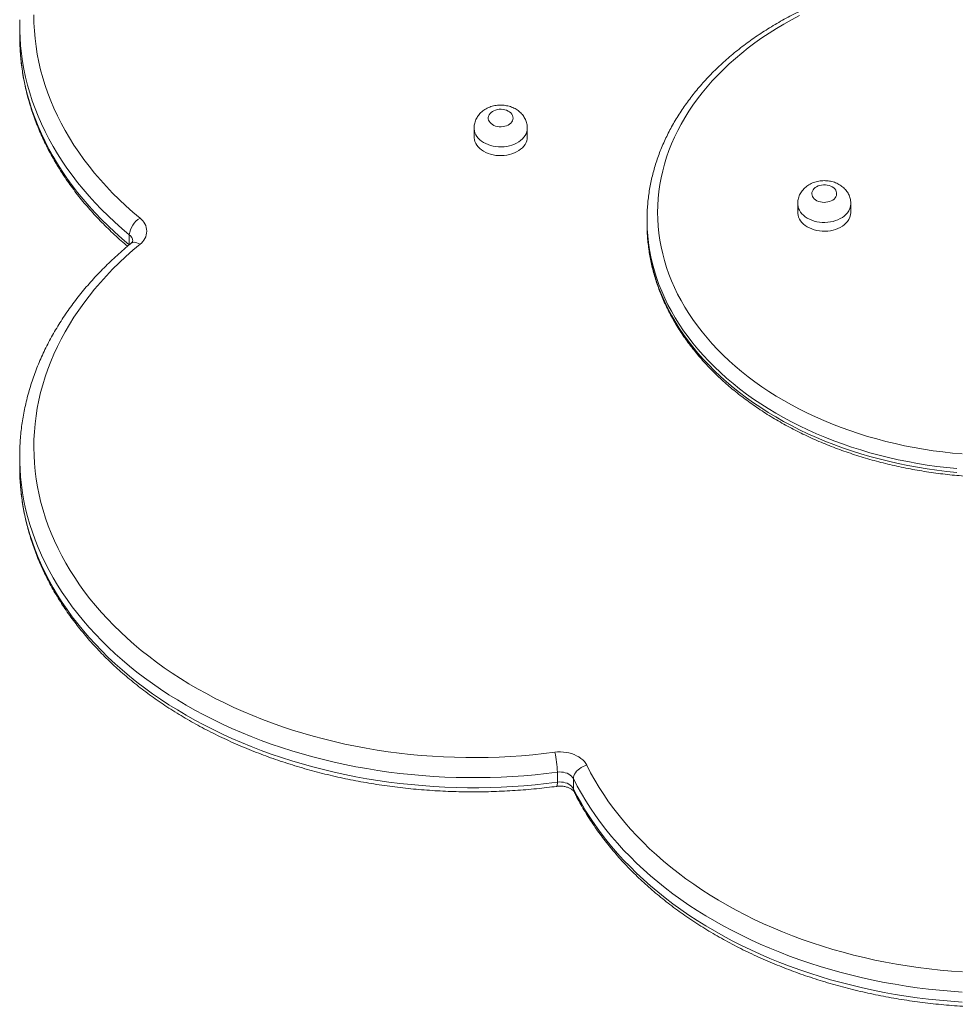
# Model space of a CAD drawing. Units: millimetres. Extents: x 170 to 394, y 133 to 306.
# Drawn here: x 339 to 365, y 245 to 273 of the extents above; entities that cross this region are included whole.
import ezdxf

# ---------------------------------------------------------------- set-up
doc = ezdxf.new("R2010")
doc.units = ezdxf.units.MM

msp = doc.modelspace()

# ---------------------------------------------------------------- linework, layer by layer
at = {"color": 7, "linetype": 'Continuous', "lineweight": 15}
for p, q in [((338.63285, 273.08878), (338.63285, 272.80594)), ((351.45042, 270.19878), (351.45042, 269.9513)), ((352.95042, 269.9513), (352.95042, 270.19878)), ((360.57832, 268.06789), (360.57832, 267.82041)), ((362.07832, 267.82041), (362.07832, 268.06789)), ((356.32832, 267.60827), (356.32832, 267.50221)), ((341.72319, 266.9087), (341.72319, 267.19154)), ((338.63285, 260.92568), (338.63285, 260.64284)), ((353.80003, 251.74904), (353.80003, 252.03188)), ((354.25148, 251.84757), (354.25148, 251.56473))]:
    msp.add_line(p, q, dxfattribs=at)
at = {"color": 7, "linetype": 'Continuous', "lineweight": 15, "flags": 128}
for points in [[(339.03288, 273.39178), (339.03616, 273.16886), (339.04746, 272.94606), (339.06677, 272.72354), (339.09407, 272.50144), (339.12935, 272.2799), (339.17259, 272.05907), (339.22375, 271.83908), (339.2828, 271.62009), (339.34971, 271.40223), (339.42443, 271.18564), (339.50692, 270.97047), (339.59712, 270.75685), (339.69497, 270.54492), (339.80041, 270.33481), (339.91337, 270.12667), (340.03377, 269.92063), (340.16155, 269.71682), (340.29662, 269.51538), (340.43888, 269.31643), (340.58826, 269.12009), (340.74464, 268.92651), (340.90793, 268.73581), (341.07803, 268.5481), (341.25483, 268.36351), (341.4382, 268.18215), (341.62804, 268.00416), (341.82422, 267.82963), (342.0266, 267.65869)], [(360.6282, 273.37012), (360.4064, 273.25276), (360.18943, 273.13097), (359.97747, 273.00484), (359.77069, 272.87449), (359.56926, 272.74002), (359.37334, 272.60153), (359.1831, 272.45914), (358.99868, 272.31297), (358.82024, 272.16314), (358.64792, 272.00977), (358.48187, 271.85297), (358.32222, 271.69289), (358.16909, 271.52965), (358.02263, 271.36339), (357.88293, 271.19423), (357.75013, 271.02233), (357.62432, 270.84781), (357.50561, 270.67082), (357.39409, 270.49151), (357.28987, 270.31002), (357.19301, 270.1265), (357.10361, 269.94109), (357.02172, 269.75396), (356.94743, 269.56525), (356.8808, 269.37512), (356.82186, 269.18372), (356.77068, 268.99121), (356.7273, 268.79774), (356.69174, 268.60348), (356.66405, 268.40857), (356.64424, 268.21319), (356.63233, 268.01749), (356.62832, 267.82162), (356.63223, 267.62576), (356.64404, 267.43005), (356.66376, 267.23467), (356.69135, 267.03976), (356.72681, 266.84548), (356.7701, 266.65201), (356.82118, 266.45948), (356.88002, 266.26807), (356.94656, 266.07792), (357.02075, 265.88919), (357.10254, 265.70204), (357.19185, 265.51661), (357.28862, 265.33307), (357.39275, 265.15155), (357.50418, 264.97221), (357.6228, 264.79519), (357.74852, 264.62064), (357.88124, 264.4487), (358.02085, 264.27951), (358.16723, 264.11321), (358.32027, 263.94993), (358.47984, 263.78981), (358.64582, 263.63298), (358.81806, 263.47956), (358.99642, 263.32968), (359.18077, 263.18346), (359.37094, 263.04103), (359.56679, 262.90249), (359.76816, 262.76797), (359.97487, 262.63757), (360.18677, 262.51139), (360.40367, 262.38954), (360.62541, 262.27213), (360.8518, 262.15924), (361.08266, 262.05096), (361.31779, 261.94739), (361.55701, 261.84861), (361.80012, 261.75471), (362.04693, 261.66575), (362.29723, 261.58181), (362.55081, 261.50295), (362.80748, 261.42925), (363.06702, 261.36077), (363.32922, 261.29755), (363.59386, 261.23965), (363.86074, 261.18712), (364.12962, 261.14), (364.40031, 261.09833), (364.67256, 261.06214), (364.94616, 261.03146), (365.22089, 261.00632)], [(338.63285, 272.80594), (338.63378, 272.69657), (338.63518, 272.63326)], [(352.55042, 270.48163), (352.54631, 270.5194), (352.5341, 270.5563), (352.51407, 270.59144), (352.48669, 270.62401), (352.4526, 270.65324), (352.41259, 270.67845), (352.36762, 270.69905), (352.31872, 270.71455), (352.26705, 270.72459), (352.21382, 270.72893), (352.16028, 270.72748), (352.10767, 270.72027), (352.05724, 270.70746), (352.01017, 270.68936), (351.96755, 270.66639), (351.93039, 270.63909), (351.89957, 270.6081), (351.87579, 270.57414), (351.85962, 270.53802), (351.85144, 270.50057), (351.85144, 270.46268), (351.85962, 270.42523), (351.87579, 270.38911), (351.89957, 270.35516), (351.93039, 270.32416), (351.96755, 270.29686), (352.01017, 270.27389), (352.05724, 270.25579), (352.10767, 270.24299), (352.16028, 270.23577), (352.21382, 270.23432), (352.26705, 270.23867), (352.31872, 270.24871), (352.36762, 270.26421), (352.41259, 270.2848), (352.4526, 270.31001), (352.48669, 270.33924), (352.51407, 270.37181), (352.5341, 270.40695), (352.54631, 270.44385), (352.55042, 270.48163)], [(351.45042, 269.9513), (351.45141, 269.92399), (351.45935, 269.86968), (351.47514, 269.81624), (351.49863, 269.76422), (351.52955, 269.71419), (351.56758, 269.66667), (351.61233, 269.62217), (351.6633, 269.58115), (351.71997, 269.54407), (351.78173, 269.51129), (351.84793, 269.48318), (351.91787, 269.46004), (351.9908, 269.4421), (352.06596, 269.42956), (352.14253, 269.42255), (352.21973, 269.42114), (352.29671, 269.42536), (352.37268, 269.43514), (352.44682, 269.4504), (352.51835, 269.47097), (352.58651, 269.49664), (352.65058, 269.52712), (352.70987, 269.56209), (352.76376, 269.6012), (352.81169, 269.64401), (352.85313, 269.69008), (352.88765, 269.73892), (352.91489, 269.79001), (352.93456, 269.84282), (352.94644, 269.89677), (352.95042, 269.9513), (352.95042, 269.9513)], [(361.63305, 268.229), (361.65576, 268.26332), (361.67079, 268.29969), (361.6778, 268.33725), (361.67662, 268.37513), (361.66727, 268.41244), (361.64997, 268.4483), (361.62514, 268.48188), (361.59335, 268.51238), (361.55535, 268.5391), (361.51203, 268.56139), (361.4644, 268.57875), (361.41358, 268.59077), (361.36076, 268.59716), (361.30719, 268.59777), (361.2541, 268.5926), (361.20276, 268.58175), (361.15436, 268.56549), (361.11004, 268.5442), (361.07083, 268.51837), (361.03766, 268.48861), (361.01131, 268.45562), (360.99238, 268.42017), (360.98133, 268.3831), (360.97841, 268.34526), (360.98369, 268.30756), (360.99705, 268.27087), (361.01817, 268.23604), (361.04657, 268.20391), (361.08157, 268.17522), (361.12235, 268.15064), (361.16796, 268.13076), (361.21733, 268.11602), (361.2693, 268.10679), (361.32265, 268.10328), (361.37614, 268.10557), (361.4285, 268.1136), (361.47852, 268.1272), (361.52502, 268.14603), (361.56691, 268.16966), (361.6032, 268.19754), (361.63305, 268.229)], [(360.57832, 267.82041), (360.57935, 267.7927), (360.58734, 267.7384), (360.6032, 267.68496), (360.62673, 267.63296), (360.65771, 267.58294), (360.6958, 267.53544), (360.74058, 267.49096), (360.7916, 267.44998), (360.84831, 267.41292), (360.91011, 267.38018), (360.97634, 267.35211), (361.0463, 267.329), (361.11925, 267.3111), (361.19442, 267.2986), (361.27101, 267.29163), (361.3482, 267.29026), (361.42518, 267.29452), (361.50114, 267.30435), (361.57527, 267.31965), (361.64677, 267.34026), (361.7149, 267.36595), (361.77894, 267.39647), (361.83819, 267.43148), (361.89205, 267.47061), (361.93992, 267.51345), (361.98132, 267.55954)], [(356.32832, 267.50221), (356.32857, 267.45275), (356.33117, 267.33334)], [(342.0266, 266.92146), (341.82422, 266.75052), (341.62804, 266.576), (341.4382, 266.398), (341.25483, 266.21665), (341.07803, 266.03206), (340.90793, 265.84435), (340.74464, 265.65364), (340.58826, 265.46006), (340.43888, 265.26373), (340.29662, 265.06478), (340.16155, 264.86333), (340.03377, 264.65952), (339.91337, 264.45348), (339.80041, 264.24534), (339.69497, 264.03524), (339.59712, 263.82331), (339.50692, 263.60969), (339.42443, 263.39451), (339.34971, 263.17793), (339.2828, 262.96006), (339.22375, 262.74107), (339.17259, 262.52109), (339.12935, 262.30025), (339.09407, 262.07872), (339.06677, 261.85661), (339.04746, 261.63409), (339.03616, 261.4113), (339.03288, 261.18837), (339.03761, 260.96546), (339.05036, 260.7427), (339.07111, 260.52025), (339.09986, 260.29823), (339.13658, 260.07681), (339.18125, 259.85612), (339.23384, 259.63631), (339.29432, 259.41751), (339.36265, 259.19987), (339.43878, 258.98353), (339.52266, 258.76862), (339.61425, 258.5553), (339.71347, 258.34369), (339.82028, 258.13393), (339.93459, 257.92616), (340.05634, 257.72051), (340.18544, 257.51712), (340.32181, 257.31612), (340.46537, 257.11763), (340.61602, 256.92179), (340.77366, 256.72872), (340.93819, 256.53854), (341.10951, 256.35139), (341.2875, 256.16737), (341.47205, 255.98662), (341.66305, 255.80924), (341.86036, 255.63536), (342.06385, 255.46507), (342.27341, 255.2985), (342.48888, 255.13576), (342.71014, 254.97694), (342.93704, 254.82214), (343.16943, 254.67148), (343.40717, 254.52505), (343.65009, 254.38294), (343.89804, 254.24524), (344.15087, 254.11204), (344.4084, 253.98343), (344.67048, 253.85949), (344.93692, 253.74031), (345.20757, 253.62595), (345.48224, 253.5165), (345.76076, 253.41202), (346.04294, 253.31259), (346.32861, 253.21825), (346.61758, 253.12909), (346.90966, 253.04515), (347.20466, 252.96648), (347.5024, 252.89315), (347.80268, 252.8252), (348.10531, 252.76266), (348.41008, 252.70559), (348.71681, 252.65401), (349.0253, 252.60797), (349.33534, 252.56748), (349.64674, 252.53259), (349.95929, 252.5033), (350.27279, 252.47964), (350.58704, 252.46163), (350.90184, 252.44927), (351.21698, 252.44258), (351.53226, 252.44155), (351.84748, 252.4462), (352.16242, 252.45651), (352.4769, 252.47248), (352.79069, 252.49409), (353.10361, 252.52135), (353.41545, 252.55422), (353.72601, 252.59268)], [(338.63285, 260.64284), (338.6339, 260.52673), (338.63508, 260.47389)], [(354.62892, 252.22407), (354.59823, 252.27713), (354.56011, 252.32773), (354.51494, 252.37534), (354.46318, 252.41947), (354.40538, 252.45966), (354.34211, 252.49552), (354.27404, 252.52666), (354.20187, 252.55278), (354.12632, 252.57359), (354.04819, 252.58889), (353.96826, 252.59851), (353.88737, 252.60237), (353.80634, 252.60042), (353.72601, 252.59268)], [(354.62892, 252.22407), (354.5752, 252.20786), (354.52258, 252.18623), (354.47213, 252.1596), (354.42486, 252.12854), (354.38175, 252.09366), (354.34367, 252.05567), (354.3114, 252.01536), (354.28559, 251.97353), (354.26677, 251.93105), (354.25532, 251.88878), (354.25148, 251.84757)], [(354.62892, 252.22407), (354.73709, 252.01466), (354.85275, 251.80727), (354.97583, 251.60202), (355.10625, 251.39905), (355.24393, 251.19849), (355.38878, 251.00047), (355.5407, 250.80512), (355.69959, 250.61256), (355.86536, 250.42292), (356.0379, 250.23633), (356.21708, 250.0529), (356.40281, 249.87274), (356.59495, 249.69599), (356.79339, 249.52275), (356.99799, 249.35313), (357.20863, 249.18724), (357.42516, 249.0252), (357.64745, 248.8671), (357.87535, 248.71304), (358.10872, 248.56314), (358.3474, 248.41748), (358.59125, 248.27616), (358.84009, 248.13927), (359.09378, 248.00689), (359.35215, 247.87912), (359.61503, 247.75604), (359.88225, 247.63772), (360.15363, 247.52425), (360.42901, 247.41569), (360.70821, 247.31212), (360.99103, 247.2136), (361.27731, 247.1202), (361.56686, 247.03197), (361.85948, 246.94898), (362.155, 246.87128), (362.45321, 246.79892), (362.75393, 246.73194), (363.05695, 246.67039), (363.3621, 246.6143), (363.66916, 246.56372), (363.97794, 246.51868), (364.28824, 246.47921), (364.59986, 246.44532), (364.9126, 246.41706), (365.22626, 246.39442)], [(353.80003, 252.03188), (353.85638, 252.03649), (353.91309, 252.03542), (353.96901, 252.02868), (354.02303, 252.01642), (354.07404, 251.99887), (354.12104, 251.9764), (354.16307, 251.94946), (354.19928, 251.91858), (354.22895, 251.88439), (354.25148, 251.84757)], [(353.80003, 251.74904), (353.85638, 251.75365), (353.91309, 251.75257), (353.96901, 251.74584), (354.02303, 251.73357), (354.07404, 251.71603), (354.12104, 251.69356), (354.16307, 251.66661), (354.19928, 251.63574), (354.22895, 251.60155), (354.25148, 251.56473)], [(365.21363, 245.82842), (364.89633, 245.85085), (364.57992, 245.87887), (364.2646, 245.91245), (363.95055, 245.95158), (363.63799, 245.99623), (363.32709, 246.04637), (363.01806, 246.10197), (362.71108, 246.163), (362.40634, 246.22941), (362.10405, 246.30118), (361.80437, 246.37824), (361.5075, 246.46057), (361.21362, 246.54809), (360.92292, 246.64077), (360.63558, 246.73854), (360.35177, 246.84134), (360.07167, 246.9491), (359.79545, 247.06177), (359.52329, 247.17927), (359.25535, 247.30153), (358.9918, 247.42847), (358.73281, 247.56001), (358.47853, 247.69607), (358.22912, 247.83658), (357.98474, 247.98143), (357.74554, 248.13054), (357.51167, 248.28382), (357.28328, 248.44117), (357.06049, 248.6025), (356.84346, 248.7677), (356.63232, 248.93667), (356.42719, 249.10931), (356.22822, 249.28551), (356.03551, 249.46516), (355.84919, 249.64815), (355.66938, 249.83436), (355.49618, 250.02368), (355.32971, 250.216), (355.17006, 250.41119), (355.01734, 250.60913), (354.87164, 250.8097), (354.73306, 251.01278), (354.60167, 251.21823), (354.47756, 251.42593), (354.36081, 251.63576), (354.25148, 251.84757)], [(354.25148, 251.56473), (354.36081, 251.35291), (354.47756, 251.14309), (354.60167, 250.93539), (354.73306, 250.72993), (354.87164, 250.52686), (355.01734, 250.32629), (355.17006, 250.12835), (355.32971, 249.93316), (355.49618, 249.74084), (355.66938, 249.55152), (355.84919, 249.3653), (356.03551, 249.18231), (356.22822, 249.00266), (356.42719, 248.82647), (356.63232, 248.65383), (356.84346, 248.48485), (357.06049, 248.31965), (357.28328, 248.15833), (357.51167, 248.00098), (357.74554, 247.8477), (357.98474, 247.69859), (358.22912, 247.55373), (358.47853, 247.41323), (358.73281, 247.27717), (358.9918, 247.14563), (359.25535, 247.01869), (359.52329, 246.89643), (359.79545, 246.77893), (360.07167, 246.66626), (360.35177, 246.55849), (360.63558, 246.45569), (360.92292, 246.35793), (361.21362, 246.26525), (361.5075, 246.17772), (361.80437, 246.0954), (362.10405, 246.01833), (362.40634, 245.94657), (362.71108, 245.88015), (363.01806, 245.81913), (363.32709, 245.76353), (363.63799, 245.71339), (363.95055, 245.66874), (364.2646, 245.62961), (364.57992, 245.59603), (364.89633, 245.56801), (365.21363, 245.54558)]]:
    msp.add_lwpolyline(points, dxfattribs=at)
at = {"color": 8, "linetype": 'Continuous', "lineweight": 15, "flags": 128}
for points in [[(341.72319, 267.19154), (341.51843, 267.3644), (341.31982, 267.5408), (341.12749, 267.72066), (340.94156, 267.90384), (340.76214, 268.09025), (340.58934, 268.27975), (340.42327, 268.47224), (340.26404, 268.6676), (340.11173, 268.8657), (339.96646, 269.06643), (339.8283, 269.26965), (339.69735, 269.47524), (339.57368, 269.68307), (339.45736, 269.89302), (339.34849, 270.10495), (339.24711, 270.31874), (339.1533, 270.53424), (339.06711, 270.75133), (338.98859, 270.96987), (338.9178, 271.18973), (338.85477, 271.41076), (338.79956, 271.63284), (338.75218, 271.85582), (338.71268, 272.07956), (338.68107, 272.30393), (338.65737, 272.52879), (338.64161, 272.754), (338.63533, 272.9105)], [(338.63518, 272.63326), (338.64161, 272.47116), (338.65737, 272.24595), (338.68107, 272.02109), (338.71268, 271.79672), (338.75218, 271.57297), (338.79956, 271.34999), (338.85477, 271.12792), (338.9178, 270.90688), (338.98859, 270.68703), (339.06711, 270.46849), (339.1533, 270.2514), (339.24711, 270.03589), (339.34849, 269.82211), (339.45736, 269.61018), (339.57368, 269.40023), (339.69735, 269.1924), (339.8283, 268.9868), (339.96646, 268.78358), (340.11173, 268.58286), (340.26404, 268.38476), (340.42327, 268.1894), (340.58934, 267.99691), (340.76214, 267.8074), (340.94156, 267.621), (341.12749, 267.43781), (341.31982, 267.25796), (341.51843, 267.08155), (341.72319, 266.9087)], [(352.95042, 270.19878), (352.94644, 270.14425), (352.93456, 270.0903), (352.91489, 270.0375), (352.88765, 269.98641), (352.85313, 269.93757), (352.81169, 269.8915), (352.76376, 269.84868), (352.70987, 269.80958), (352.65058, 269.7746), (352.58651, 269.74412), (352.51835, 269.71846), (352.44682, 269.69789), (352.37268, 269.68263), (352.29671, 269.67284), (352.21973, 269.66863), (352.14253, 269.67003), (352.06596, 269.67705), (351.9908, 269.68959), (351.91787, 269.70753), (351.84793, 269.73067), (351.78173, 269.75878), (351.71997, 269.79155), (351.6633, 269.82864), (351.61233, 269.86966), (351.56758, 269.91416), (351.52955, 269.96168), (351.49863, 270.01171), (351.47514, 270.06372), (351.45935, 270.11717), (351.45141, 270.17148), (351.45042, 270.19868)], [(361.98132, 267.80703), (361.93992, 267.76094), (361.89205, 267.7181), (361.83819, 267.67897), (361.77894, 267.64396), (361.7149, 267.61344), (361.64677, 267.58774), (361.57527, 267.56714), (361.50114, 267.55184), (361.42518, 267.54201), (361.3482, 267.53775), (361.27101, 267.53911), (361.19442, 267.54608), (361.11925, 267.55859), (361.0463, 267.57649), (360.97634, 267.59959), (360.91011, 267.62767), (360.84831, 267.66041), (360.7916, 267.69747), (360.74058, 267.73845), (360.6958, 267.78293), (360.65771, 267.83043), (360.62673, 267.88044), (360.6032, 267.93245), (360.58734, 267.98588), (360.57935, 268.04019), (360.57832, 268.06846)], [(356.33117, 267.33334), (356.33451, 267.25357), (356.34838, 267.05459), (356.37017, 266.85596), (356.39987, 266.65784), (356.43745, 266.4604), (356.48289, 266.26378), (356.53614, 266.06814), (356.59716, 265.87364), (356.6659, 265.68044), (356.74232, 265.48868), (356.82635, 265.29852), (356.91792, 265.11011), (357.01695, 264.9236), (357.12338, 264.73914), (357.23712, 264.55686), (357.35808, 264.37693), (357.48615, 264.19948), (357.62125, 264.02465), (357.76325, 263.85258), (357.91206, 263.68341), (358.06754, 263.51726), (358.22959, 263.35429), (358.39806, 263.1946), (358.57283, 263.03833), (358.75375, 262.88561), (358.94069, 262.73655), (359.13349, 262.59128), (359.33201, 262.4499), (359.53607, 262.31254), (359.74553, 262.17929), (359.96021, 262.05027), (360.17995, 261.92558), (360.40457, 261.80531), (360.6339, 261.68957), (360.86774, 261.57844), (361.10592, 261.47201), (361.34824, 261.37037), (361.59452, 261.2736), (361.84455, 261.18177), (362.09814, 261.09496), (362.35509, 261.01324), (362.6152, 260.93666), (362.87825, 260.8653), (363.14405, 260.79921), (363.41236, 260.73844), (363.683, 260.68303), (363.95573, 260.63304), (364.23035, 260.58851), (364.50663, 260.54946), (364.78436, 260.51593), (365.06332, 260.48795)], [(365.06332, 260.59401), (364.78436, 260.622), (364.50663, 260.65553), (364.23035, 260.69457), (363.95573, 260.73911), (363.683, 260.7891), (363.41236, 260.8445), (363.14405, 260.90528), (362.87825, 260.97137), (362.6152, 261.04273), (362.35509, 261.1193), (362.09814, 261.20103), (361.84455, 261.28784), (361.59452, 261.37967), (361.34824, 261.47644), (361.10592, 261.57808), (360.86774, 261.68451), (360.6339, 261.79564), (360.40457, 261.91138), (360.17995, 262.03165), (359.96021, 262.15634), (359.74553, 262.28536), (359.53607, 262.4186), (359.33201, 262.55597), (359.13349, 262.69735), (358.94069, 262.84262), (358.75375, 262.99168), (358.57283, 263.1444), (358.39806, 263.30067), (358.22959, 263.46035), (358.06754, 263.62333), (357.91206, 263.78947), (357.76325, 263.95864), (357.62125, 264.13071), (357.48615, 264.30554), (357.35808, 264.483), (357.23712, 264.66293), (357.12338, 264.8452), (357.01695, 265.02967), (356.91792, 265.21618), (356.82635, 265.40459), (356.74232, 265.59475), (356.6659, 265.78651), (356.59716, 265.97971), (356.53614, 266.17421), (356.48289, 266.36984), (356.43745, 266.56646), (356.39987, 266.76391), (356.37017, 266.96202), (356.34838, 267.16065), (356.33451, 267.35964), (356.33141, 267.43255)], [(341.77238, 266.94744), (341.7973, 266.96313), (341.82791, 266.97307), (341.86256, 266.97621), (341.90056, 266.97247), (341.94112, 266.96193), (341.98342, 266.94481), (342.0266, 266.92146)], [(353.80003, 252.03188), (353.48594, 251.99292), (353.17058, 251.9595), (352.85414, 251.93165), (352.53682, 251.90938), (352.21882, 251.89271), (351.90032, 251.88165), (351.58153, 251.8762), (351.26265, 251.87637), (350.94388, 251.88215), (350.6254, 251.89355), (350.30743, 251.91056), (349.99016, 251.93316), (349.67378, 251.96135), (349.35849, 251.99509), (349.04449, 252.03439), (348.73197, 252.0792), (348.42113, 252.1295), (348.11215, 252.18527), (347.80524, 252.24645), (347.50057, 252.31303), (347.19835, 252.38495), (346.89876, 252.46218), (346.60197, 252.54466), (346.30819, 252.63234), (346.01759, 252.72517), (345.73035, 252.82309), (345.44664, 252.92604), (345.16666, 253.03395), (344.89056, 253.14677), (344.61852, 253.26441), (344.35071, 253.38681), (344.08729, 253.51388), (343.82844, 253.64556), (343.5743, 253.78176), (343.32505, 253.9224), (343.08082, 254.06738), (342.84178, 254.21661), (342.60807, 254.37001), (342.37984, 254.52749), (342.15722, 254.68893), (341.94037, 254.85424), (341.7294, 255.02333), (341.52446, 255.19608), (341.32567, 255.37238), (341.13315, 255.55213), (340.94703, 255.73522), (340.76741, 255.92153), (340.59441, 256.11094), (340.42814, 256.30335), (340.2687, 256.49862), (340.11619, 256.69664), (339.9707, 256.89729), (339.83233, 257.10044), (339.70116, 257.30596), (339.57727, 257.51373), (339.46074, 257.72361), (339.35164, 257.93549), (339.25003, 258.14922), (339.15599, 258.36467), (339.06957, 258.58172), (338.99083, 258.80022), (338.9198, 259.02003), (338.85655, 259.24104), (338.80109, 259.46308), (338.75348, 259.68604), (338.71374, 259.90976), (338.6819, 260.13412), (338.65797, 260.35896), (338.64196, 260.58416), (338.63534, 260.74709)], [(338.63508, 260.47389), (338.64196, 260.30132), (338.65797, 260.07612), (338.6819, 259.85127), (338.71374, 259.62692), (338.75348, 259.40319), (338.80109, 259.18024), (338.85655, 258.95819), (338.9198, 258.73719), (338.99083, 258.51737), (339.06957, 258.29887), (339.15599, 258.08183), (339.25003, 257.86638), (339.35164, 257.65265), (339.46074, 257.44077), (339.57727, 257.23088), (339.70116, 257.02311), (339.83233, 256.81759), (339.9707, 256.61445), (340.11619, 256.4138), (340.2687, 256.21578), (340.42814, 256.0205), (340.59441, 255.8281), (340.76741, 255.63868), (340.94703, 255.45238), (341.13315, 255.26929), (341.32567, 255.08954), (341.52446, 254.91323), (341.7294, 254.74049), (341.94037, 254.5714), (342.15722, 254.40609), (342.37984, 254.24464), (342.60807, 254.08717), (342.84178, 253.93377), (343.08082, 253.78453), (343.32505, 253.63955), (343.5743, 253.49892), (343.82844, 253.36272), (344.08729, 253.23104), (344.35071, 253.10396), (344.61852, 252.98157), (344.89056, 252.86392), (345.16666, 252.75111), (345.44664, 252.64319), (345.73035, 252.54024), (346.01759, 252.44232), (346.30819, 252.3495), (346.60197, 252.26181), (346.89876, 252.17934), (347.19835, 252.10211), (347.50057, 252.03019), (347.80524, 251.96361), (348.11215, 251.90242), (348.42113, 251.84666), (348.73197, 251.79636), (349.04449, 251.75154), (349.35849, 251.71225), (349.67378, 251.6785), (349.99016, 251.65032), (350.30743, 251.62772), (350.6254, 251.61071), (350.94388, 251.59931), (351.26265, 251.59353), (351.58153, 251.59336), (351.90032, 251.59881), (352.21882, 251.60987), (352.53682, 251.62654), (352.85414, 251.64881), (353.17058, 251.67666), (353.48594, 251.71008), (353.80003, 251.74904)], [(353.80003, 251.74904), (353.79927, 251.71161), (353.79703, 251.68061), (353.79334, 251.65666), (353.78828, 251.64025), (353.78195, 251.63171), (353.77877, 251.63049)]]:
    msp.add_lwpolyline(points, dxfattribs=at)
at = {"color": 7, "linetype": 'Continuous', "lineweight": 15}
for centre, radius, start, end in [((345.03306, 273.08878), 6.40021, 178.528829, 181.596202), ((361.32944, 267.60828), 5.00112, 177.914105, 182.013682), ((361.66182, 267.82682), 0.41655, 320.085622, 359.117484), ((342.34929, 267.11699), 0.63053, 120.782107, 173.209692), ((341.76066, 267.29008), 0.45453, 305.809214, 54.190786), ((345.03308, 260.92568), 6.40023, 178.492818, 181.599018), ((351.27911, 251.98443), 2.52136, 1.078261, 13.959631)]:
    msp.add_arc(centre, radius, start, end, dxfattribs=at)
at = {"color": 8, "linetype": 'Continuous', "lineweight": 15}
for centre, radius, start, end in [((361.65878, 268.07543), 0.4196, 320.23386, 358.999885), ((341.57913, 266.99859), 0.2408, 2.073977, 53.255109), ((354.43788, 251.56285), 0.18641, 179.421564, 206.178276)]:
    msp.add_arc(centre, radius, start, end, dxfattribs=at)
at = {"color": 7, "linetype": 'Continuous', "lineweight": 15}
for points, knots in [([(376.32447, 267.79566), (376.32428, 267.80484), (376.32274, 267.87788), (376.31304, 268.01466), (376.2949, 268.2058), (376.26898, 268.3965), (376.23615, 268.58663), (376.19621, 268.77608), (376.14923, 268.9647), (376.09525, 269.15237), (376.03427, 269.33895), (375.96636, 269.52433), (375.89154, 269.70836), (375.80987, 269.89091), (375.7214, 270.07185), (375.62618, 270.25106), (375.52429, 270.42839), (375.41578, 270.60372), (375.30073, 270.77692), (375.17923, 270.94786), (375.05136, 271.11641), (374.9172, 271.28244), (374.77687, 271.44584), (374.63046, 271.60648), (374.47807, 271.76424), (374.31983, 271.919), (374.15584, 272.07066), (373.98623, 272.21909), (373.81112, 272.36419), (373.63065, 272.50586), (373.44494, 272.64399), (373.25414, 272.77848), (373.05839, 272.90924), (372.85782, 273.03618), (372.65259, 273.1592), (372.44285, 273.27822), (372.22875, 273.39316), (372.01045, 273.50393), (371.7881, 273.61046), (371.56186, 273.71268), (371.33191, 273.81052), (371.09841, 273.9039), (370.86151, 273.99277), (370.62141, 274.07707), (370.37826, 274.15674), (370.13224, 274.23171), (369.88352, 274.30196), (369.63229, 274.36742), (369.37872, 274.42805), (369.12299, 274.48382), (368.86528, 274.53468), (368.60578, 274.5806), (368.34467, 274.62155), (368.08213, 274.6575), (367.81835, 274.68843), (367.55352, 274.71432), (367.28783, 274.73515), (367.02145, 274.7509), (366.75459, 274.76158), (366.48743, 274.76716), (366.22015, 274.76764), (365.95294, 274.76303), (365.686, 274.75333), (365.41952, 274.73854), (365.15367, 274.71868), (364.88866, 274.69375), (364.62466, 274.66378), (364.36186, 274.62878), (364.10045, 274.58878), (363.84062, 274.5438), (363.58254, 274.49387), (363.3264, 274.43903), (363.07238, 274.37932), (362.82066, 274.31476), (362.57143, 274.24542), (362.32485, 274.17132), (362.0811, 274.09253), (361.84036, 274.00909), (361.6028, 273.92107), (361.36859, 273.82851), (361.13789, 273.73148), (360.91088, 273.63005), (360.68771, 273.52429), (360.46855, 273.41427), (360.25355, 273.30005), (360.04288, 273.18173), (359.83668, 273.05938), (359.63512, 272.93309), (359.43832, 272.80294), (359.24645, 272.66903), (359.05964, 272.53144), (358.87804, 272.39029), (358.70176, 272.24565), (358.53096, 272.09765), (358.36575, 271.94639), (358.20627, 271.79197), (358.05262, 271.63451), (357.90492, 271.47412), (357.7633, 271.31093), (357.62784, 271.14506), (357.49866, 270.97662), (357.37584, 270.80576), (357.25948, 270.63259), (357.14967, 270.45724), (357.04648, 270.27986), (356.94998, 270.10058), (356.86025, 269.91952), (356.77734, 269.73684), (356.70131, 269.55265), (356.63221, 269.36712), (356.57007, 269.18036), (356.51495, 268.99253), (356.46687, 268.80374), (356.42584, 268.61415), (356.39195, 268.42389), (356.36501, 268.23308), (356.34574, 268.04186), (356.33495, 267.89603), (356.33291, 267.81395), (356.33246, 267.79575)], [0, 0, 0, 0, 0.00123067, 0.00979014, 0.01835034, 0.02691222, 0.03547668, 0.04404458, 0.05261671, 0.06119376, 0.06977635, 0.07836498, 0.08696004, 0.09556183, 0.10417053, 0.11278621, 0.12140887, 0.13003841, 0.13867463, 0.1473173, 0.15596611, 0.16462072, 0.17328074, 0.18194577, 0.1906154, 0.19928921, 0.20796676, 0.21664766, 0.22533151, 0.23401792, 0.24270655, 0.25139705, 0.26008911, 0.26878246, 0.27747684, 0.28617201, 0.29486777, 0.30356393, 0.31226033, 0.32095683, 0.32965327, 0.33834958, 0.34704567, 0.35574148, 0.36443697, 0.37313209, 0.38182684, 0.39052119, 0.39921515, 0.40790871, 0.4166019, 0.42529473, 0.43398723, 0.44267943, 0.45137136, 0.46006306, 0.46875457, 0.47744594, 0.48613721, 0.49482844, 0.50351966, 0.51221092, 0.52090227, 0.52959375, 0.53828541, 0.5469773, 0.55566946, 0.56436194, 0.57305478, 0.58174802, 0.5904417, 0.59913584, 0.60783048, 0.61652563, 0.62522131, 0.63391753, 0.64261429, 0.65131157, 0.66000936, 0.66870763, 0.67740632, 0.68610539, 0.69480475, 0.70350432, 0.71220396, 0.72090353, 0.72960285, 0.73830175, 0.74700002, 0.75569743, 0.76439372, 0.7730886, 0.78178176, 0.79047287, 0.79916156, 0.80784744, 0.8165301, 0.82520912, 0.83388407, 0.8425545, 0.85121998, 0.85988008, 0.86853439, 0.87718254, 0.88582419, 0.89445905, 0.90308692, 0.91170765, 0.92032118, 0.92892756, 0.93752693, 0.94611954, 0.95470575, 0.96328603, 0.97186095, 0.9804312, 0.98899752, 0.99756077, 1, 1, 1, 1]), ([(338.63614, 272.62788), (338.63703, 272.58931), (338.6396, 272.47845), (338.65164, 272.29546), (338.67169, 272.07906), (338.69921, 271.86307), (338.73372, 271.64761), (338.77533, 271.43278), (338.824, 271.21871), (338.8797, 271.00551), (338.94241, 270.79329), (339.01209, 270.58217), (339.08873, 270.37227), (339.17227, 270.1637), (339.26268, 269.95658), (339.35991, 269.75103), (339.46391, 269.54715), (339.57464, 269.34508), (339.69203, 269.14493), (339.81601, 268.9468), (339.94653, 268.75083), (340.08351, 268.55711), (340.22688, 268.36577), (340.37655, 268.17692), (340.53244, 267.99066), (340.69446, 267.80711), (340.86252, 267.62637), (341.03654, 267.44857), (341.21632, 267.27373), (341.40213, 267.1022), (341.55515, 266.96636), (341.64787, 266.8888), (341.67491, 266.86618)], [0, 0, 0, 0, 0.01830341, 0.05261187, 0.08692342, 0.12124112, 0.15556795, 0.18990671, 0.22426003, 0.25863032, 0.29301971, 0.32743007, 0.36186295, 0.39631963, 0.43080103, 0.46530781, 0.49984031, 0.53439859, 0.56898245, 0.60359145, 0.63822495, 0.6728821, 0.70756191, 0.74226326, 0.77698494, 0.81172563, 0.846484, 0.88125867, 0.91604828, 0.95085144, 0.98566684, 1, 1, 1, 1]), ([(352.95042, 270.19878), (352.94979, 270.21907), (352.94852, 270.26057), (352.93808, 270.3225), (352.9212, 270.38377), (352.89771, 270.44285), (352.86805, 270.49932), (352.83243, 270.55281), (352.79109, 270.60297), (352.7443, 270.64948), (352.6923, 270.69197), (352.63542, 270.73007), (352.57407, 270.76341), (352.50879, 270.7916), (352.44019, 270.81429), (352.36897, 270.83123), (352.29588, 270.84219), (352.22163, 270.84705), (352.14688, 270.84571), (352.07229, 270.8381), (351.99852, 270.82415), (351.92625, 270.80383), (351.85624, 270.77712), (351.78933, 270.74411), (351.72643, 270.70502), (351.66846, 270.66024), (351.61625, 270.61033), (351.57052, 270.55598), (351.53176, 270.49796), (351.50034, 270.43709), (351.47634, 270.37416), (351.46015, 270.30995), (351.45137, 270.25122), (351.45121, 270.21406), (351.45115, 270.19864)], [0, 0, 0, 0, 0.02806755, 0.0574364, 0.08669045, 0.11593355, 0.14527081, 0.1748067, 0.20464008, 0.23485636, 0.26551707, 0.29664878, 0.32823586, 0.36022257, 0.39252726, 0.42506487, 0.45776641, 0.49059103, 0.52354157, 0.55663672, 0.58989499, 0.62333145, 0.65692897, 0.69061098, 0.72425859, 0.75771834, 0.79083319, 0.82347678, 0.85557455, 0.88710597, 0.91809406, 0.94859147, 0.97866933, 1, 1, 1, 1]), ([(362.07773, 268.06823), (362.07752, 268.08513), (362.07707, 268.12328), (362.06795, 268.18203), (362.05216, 268.2436), (362.02963, 268.30305), (362.00091, 268.35994), (361.96618, 268.41391), (361.92571, 268.46461), (361.87973, 268.5117), (361.82852, 268.55483), (361.77236, 268.59363), (361.71167, 268.62772), (361.64695, 268.65673), (361.57882, 268.68029), (361.50796, 268.69812), (361.43511, 268.71002), (361.36099, 268.71582), (361.28627, 268.71544), (361.21162, 268.70879), (361.13768, 268.69582), (361.06513, 268.67647), (360.99471, 268.65074), (360.92727, 268.61869), (360.8637, 268.58051), (360.80491, 268.53658), (360.75177, 268.48741), (360.705, 268.43369), (360.66515, 268.37619), (360.63258, 268.3157), (360.60744, 268.25304), (360.59004, 268.18897), (360.57991, 268.12734), (360.57913, 268.08715), (360.57877, 268.06873)], [0, 0, 0, 0, 0.02339179, 0.05280454, 0.08208756, 0.11134358, 0.14067763, 0.17019458, 0.19999465, 0.230166, 0.26077462, 0.29185308, 0.3233924, 0.35534233, 0.38762382, 0.42015073, 0.45285208, 0.48567848, 0.51862898, 0.55172162, 0.58497396, 0.61840357, 0.65200143, 0.68569783, 0.71938091, 0.75290072, 0.78609833, 0.81884074, 0.85104479, 0.88268213, 0.91376999, 0.94435736, 0.97451311, 1, 1, 1, 1]), ([(356.33176, 267.32829), (356.33382, 267.27537), (356.33836, 267.15861), (356.35394, 266.97827), (356.37683, 266.78738), (356.40701, 266.59702), (356.44421, 266.40729), (356.48848, 266.21834), (356.53977, 266.03029), (356.59806, 265.84327), (356.6633, 265.65741), (356.73546, 265.47285), (356.8145, 265.28971), (356.90036, 265.10814), (356.99298, 264.92825), (357.09232, 264.75018), (357.19829, 264.57406), (357.31082, 264.40002), (357.42985, 264.2282), (357.55528, 264.05871), (357.68702, 263.89169), (357.82499, 263.72726), (357.96907, 263.56555), (358.11917, 263.40667), (358.27517, 263.25074), (358.43696, 263.09787), (358.60442, 262.94818), (358.77743, 262.80179), (358.95585, 262.65878), (359.13955, 262.51928), (359.32841, 262.38337), (359.52227, 262.25116), (359.721, 262.12274), (359.92445, 261.9982), (360.13247, 261.87763), (360.34491, 261.76111), (360.56161, 261.64873), (360.78243, 261.54055), (361.00718, 261.43666), (361.23572, 261.33713), (361.46788, 261.24202), (361.70348, 261.1514), (361.94237, 261.06534), (362.18437, 260.98388), (362.42931, 260.90709), (362.67701, 260.83502), (362.92729, 260.76771), (363.17998, 260.70521), (363.4349, 260.64757), (363.69187, 260.59482), (363.9507, 260.54699), (364.21121, 260.50412), (364.47322, 260.46624), (364.73654, 260.43337), (365.00099, 260.40554), (365.26637, 260.38276), (365.53251, 260.36505), (365.79921, 260.35242), (366.06628, 260.34487), (366.33354, 260.34242), (366.60079, 260.34507), (366.86785, 260.35281), (367.13454, 260.36564), (367.40065, 260.38355), (367.66601, 260.40653), (367.93042, 260.43456), (368.1937, 260.46763), (368.45567, 260.50571), (368.71613, 260.54877), (368.97491, 260.5968), (369.23182, 260.64975), (369.48667, 260.70759), (369.7393, 260.77028), (369.98951, 260.83779), (370.23713, 260.91006), (370.48199, 260.98705), (370.72391, 261.0687), (370.96272, 261.15497), (371.19824, 261.24579), (371.43031, 261.3411), (371.65876, 261.44084), (371.88343, 261.54494), (372.10416, 261.65333), (372.32078, 261.76594), (372.53313, 261.88269), (372.74107, 262.0035), (372.94444, 262.12828), (373.14309, 262.25696), (373.33687, 262.38943), (373.52565, 262.52561), (373.70927, 262.6654), (373.88762, 262.80871), (374.06054, 262.95543), (374.22792, 263.10545), (374.38963, 263.25867), (374.54553, 263.41497), (374.69555, 263.57424), (374.83691, 263.73349), (374.93995, 263.85632), (374.99514, 263.925), (375.00809, 263.94112)], [0, 0, 0, 0, 0.0084267, 0.01859432, 0.02876349, 0.03893533, 0.04911087, 0.05929109, 0.06947685, 0.07966892, 0.08986794, 0.10007444, 0.11028882, 0.12051133, 0.13074212, 0.14098122, 0.15122853, 0.16148389, 0.17174702, 0.1820176, 0.19229522, 0.20257945, 0.21286983, 0.22316586, 0.23346703, 0.24377286, 0.25408284, 0.2643965, 0.27471339, 0.28503305, 0.2953551, 0.30567914, 0.31600484, 0.32633186, 0.33665994, 0.3469888, 0.35731822, 0.367648, 0.37797797, 0.38830793, 0.39863776, 0.40896737, 0.41929667, 0.42962561, 0.43995413, 0.45028221, 0.46060983, 0.47093697, 0.48126365, 0.49158987, 0.50191566, 0.51224104, 0.52256605, 0.53289073, 0.54321511, 0.55353925, 0.56386321, 0.57418702, 0.58451075, 0.59483446, 0.6051582, 0.61548203, 0.62580598, 0.63613013, 0.64645453, 0.65677923, 0.66710429, 0.67742975, 0.68775568, 0.69808211, 0.70840908, 0.71873662, 0.72906477, 0.73939354, 0.74972295, 0.76005299, 0.77038367, 0.78071496, 0.79104683, 0.80137924, 0.81171211, 0.82204537, 0.83237892, 0.84271263, 0.85304632, 0.86337979, 0.87371285, 0.88404525, 0.89437675, 0.90470703, 0.91503579, 0.92536264, 0.93568722, 0.94600908, 0.95632779, 0.96664287, 0.97695382, 0.98726013, 0.99701007, 1, 1, 1, 1]), ([(341.77239, 266.94745), (341.73727, 266.91832), (341.63608, 266.83438), (341.473, 266.69303), (341.28504, 266.5224), (341.10284, 266.34854), (340.92643, 266.17161), (340.75593, 265.9917), (340.59143, 265.80891), (340.43303, 265.62336), (340.28083, 265.43515), (340.13491, 265.24438), (339.99537, 265.05118), (339.86227, 264.85566), (339.73569, 264.65793), (339.61571, 264.45811), (339.5024, 264.25632), (339.3958, 264.05268), (339.29599, 263.84731), (339.20302, 263.64033), (339.11692, 263.43187), (339.03775, 263.22203), (338.96555, 263.01096), (338.90034, 262.79876), (338.84216, 262.58556), (338.79103, 262.37148), (338.74698, 262.15664), (338.71003, 261.94115), (338.68014, 261.72514), (338.65755, 261.50873), (338.64201, 261.30007), (338.63757, 261.16352), (338.63548, 261.09927)], [0, 0, 0, 0, 0.01820175, 0.0524373, 0.08666773, 0.1208881, 0.15509713, 0.18929347, 0.22347575, 0.25764256, 0.29179251, 0.32592419, 0.36003627, 0.39412743, 0.42819649, 0.46224233, 0.49626401, 0.53026074, 0.56423196, 0.5981773, 0.63209666, 0.66599021, 0.69985841, 0.73370202, 0.76752212, 0.80132007, 0.83509757, 0.86885657, 0.90259932, 0.93632829, 0.97004616, 1, 1, 1, 1]), ([(341.81976, 267.00732), (341.81976, 267.00729), (341.81978, 267.00714), (341.81979, 267.00671), (341.81835, 267.00173), (341.81397, 266.99277), (341.80529, 266.98005), (341.79221, 266.96476), (341.77866, 266.95292), (341.77239, 266.94745)], [0, 0, 0, 0, 0.05575045, 0.2591239, 0.43144925, 0.58506385, 0.72632598, 0.87356812, 1, 1, 1, 1]), ([(338.63604, 260.46863), (338.63684, 260.43192), (338.63923, 260.32291), (338.65092, 260.14177), (338.67066, 259.92535), (338.69787, 259.70934), (338.73207, 259.49385), (338.77338, 259.279), (338.82174, 259.06489), (338.87713, 258.85165), (338.93954, 258.63939), (339.00892, 258.42822), (339.08525, 258.21826), (339.1685, 258.00963), (339.25861, 257.80244), (339.35554, 257.59682), (339.45926, 257.39287), (339.56969, 257.19072), (339.68679, 256.99048), (339.81049, 256.79226), (339.94073, 256.59619), (340.07743, 256.40238), (340.22052, 256.21093), (340.36992, 256.02197), (340.52554, 255.8356), (340.6873, 255.65193), (340.8551, 255.47107), (341.02885, 255.29312), (341.20844, 255.11819), (341.39378, 254.94637), (341.58475, 254.77778), (341.78124, 254.61249), (341.98315, 254.45061), (342.19034, 254.29223), (342.40271, 254.13743), (342.62013, 253.98631), (342.84247, 253.83895), (343.06961, 253.69542), (343.30142, 253.55581), (343.53776, 253.4202), (343.77849, 253.28865), (344.02349, 253.16124), (344.27261, 253.03804), (344.52571, 252.91912), (344.78264, 252.80453), (345.04327, 252.69434), (345.30744, 252.58861), (345.575, 252.4874), (345.84581, 252.39075), (346.11971, 252.29872), (346.39656, 252.21135), (346.67619, 252.1287), (346.95845, 252.05081), (347.24319, 251.97771), (347.53024, 251.90945), (347.81944, 251.84606), (348.11064, 251.78757), (348.40368, 251.73402), (348.69839, 251.68543), (348.99461, 251.64183), (349.29217, 251.60324), (349.59091, 251.56968), (349.89067, 251.54117), (350.19128, 251.51772), (350.49258, 251.49935), (350.79439, 251.48606), (351.09656, 251.47786), (351.39891, 251.47476), (351.70128, 251.47676), (352.0035, 251.48385), (352.30541, 251.49604), (352.60683, 251.51332), (352.90762, 251.53565), (353.20756, 251.56314), (353.49811, 251.59442), (353.68806, 251.61883), (353.7788, 251.6305)], [0, 0, 0, 0, 0.006830496, 0.020281106, 0.033732872, 0.047187, 0.060644655, 0.074106943, 0.087574898, 0.101049464, 0.114531486, 0.128021698, 0.141520718, 0.155029045, 0.168547055, 0.182075004, 0.195613033, 0.20916117, 0.222719342, 0.236287381, 0.249865034, 0.263451977, 0.277047823, 0.290652133, 0.304264431, 0.317884209, 0.331510939, 0.345144086, 0.358783109, 0.372427474, 0.386076655, 0.399730144, 0.413387452, 0.427048115, 0.440711693, 0.454377773, 0.468045974, 0.48171594, 0.495387347, 0.509059899, 0.522733329, 0.536407397, 0.550081889, 0.563756615, 0.577431373, 0.591106015, 0.604780426, 0.618454509, 0.632128187, 0.645801395, 0.659474087, 0.673146228, 0.686817797, 0.700488782, 0.714159184, 0.72782901, 0.741498279, 0.755167015, 0.768835248, 0.782503017, 0.796170362, 0.80983733, 0.823503972, 0.837170342, 0.850836496, 0.864502493, 0.878168395, 0.891834262, 0.905500158, 0.919166138, 0.932832253, 0.946498565, 0.960165138, 0.973832032, 0.987499307, 1, 1, 1, 1]), ([(353.7788, 251.6305), (353.78713, 251.63151), (353.81271, 251.63464), (353.85658, 251.63717), (353.90982, 251.63654), (353.96242, 251.63202), (354.01328, 251.62384), (354.06137, 251.61231), (354.10577, 251.59794), (354.14567, 251.58133), (354.18042, 251.56325), (354.20957, 251.54456), (354.23288, 251.52621), (354.2504, 251.50917), (354.26244, 251.49446), (354.26811, 251.48544), (354.27008, 251.4816), (354.27061, 251.48057)], [0, 0, 0, 0, 0.03499925, 0.10748472, 0.18011076, 0.25272014, 0.32509475, 0.39709082, 0.4686115, 0.53963322, 0.61024006, 0.68066821, 0.75130024, 0.82267721, 0.89576356, 0.97201368, 1, 1, 1, 1]), ([(354.27061, 251.48057), (354.28903, 251.44391), (354.34167, 251.33911), (354.43373, 251.16762), (354.54884, 250.96677), (354.67065, 250.76797), (354.799, 250.57126), (354.93383, 250.37678), (355.07508, 250.18463), (355.22266, 249.99494), (355.37648, 249.80781), (355.53647, 249.62334), (355.70253, 249.44166), (355.87456, 249.26285), (356.05247, 249.08704), (356.23615, 248.91431), (356.4255, 248.74477), (356.62041, 248.57851), (356.82075, 248.41564), (357.02643, 248.25623), (357.23731, 248.10039), (357.45328, 247.94819), (357.67421, 247.79973), (357.89997, 247.65508), (358.13044, 247.51433), (358.36547, 247.37755), (358.60495, 247.24482), (358.84873, 247.1162), (359.09666, 246.99178), (359.34862, 246.8716), (359.60446, 246.75575), (359.86403, 246.64428), (360.12719, 246.53725), (360.39378, 246.43472), (360.66367, 246.33674), (360.93669, 246.24337), (361.2127, 246.15465), (361.49154, 246.07063), (361.77305, 245.99135), (362.05708, 245.91686), (362.34348, 245.84719), (362.63208, 245.78238), (362.92272, 245.72247), (363.21524, 245.66749), (363.50948, 245.61746), (363.80527, 245.57241), (364.10246, 245.53236), (364.40088, 245.49734), (364.70036, 245.46736), (365.00074, 245.44245), (365.30186, 245.4226), (365.60354, 245.40784), (365.90562, 245.39816), (366.20793, 245.39358), (366.51032, 245.3941), (366.8126, 245.39972), (367.11461, 245.41043), (367.4162, 245.42623), (367.71718, 245.44711), (368.0174, 245.47306), (368.31668, 245.50407), (368.61487, 245.54012), (368.9118, 245.58119), (369.20731, 245.62726), (369.50123, 245.6783), (369.79339, 245.7343), (370.08365, 245.79522), (370.37183, 245.86102), (370.65778, 245.93169), (370.94134, 246.00717), (371.22236, 246.08743), (371.50066, 246.17242), (371.77611, 246.26212), (372.04855, 246.35645), (372.31782, 246.45539), (372.58378, 246.55887), (372.84627, 246.66684), (373.10515, 246.77924), (373.36028, 246.89602), (373.6115, 247.01712), (373.85868, 247.14246), (374.10167, 247.27198), (374.34035, 247.40562), (374.57456, 247.54331), (374.80419, 247.68495), (375.02909, 247.83049), (375.24913, 247.97984), (375.4642, 248.13292), (375.67416, 248.28965), (375.87889, 248.44994), (376.07827, 248.6137), (376.2722, 248.78083), (376.46054, 248.95125), (376.6432, 249.12486), (376.82006, 249.30155), (376.99103, 249.48124), (377.156, 249.6638), (377.31487, 249.84915), (377.46755, 250.03716), (377.61396, 250.22773), (377.754, 250.42074), (377.8876, 250.61609), (378.01468, 250.81366), (378.13519, 251.01331), (378.24898, 251.21497), (378.33132, 251.37111), (378.37574, 251.45998), (378.38603, 251.48057)], [0, 0, 0, 0, 0.00514198, 0.01469791, 0.02425842, 0.03382594, 0.04340029, 0.05298126, 0.0625686, 0.07216199, 0.08176113, 0.09136564, 0.10097517, 0.11058933, 0.12020774, 0.12983004, 0.13945583, 0.14908477, 0.1587165, 0.16835069, 0.17798702, 0.1876252, 0.19726495, 0.20690601, 0.21654816, 0.22619117, 0.23583486, 0.24547904, 0.25512356, 0.26476829, 0.27441308, 0.28405781, 0.2937024, 0.30334678, 0.31299089, 0.32263468, 0.33227812, 0.34192117, 0.35156382, 0.36120606, 0.37084789, 0.38048931, 0.39013033, 0.39977098, 0.40941126, 0.4190512, 0.42869084, 0.4383302, 0.44796932, 0.45760824, 0.467247, 0.47688563, 0.48652418, 0.49616269, 0.50580121, 0.51543979, 0.52507844, 0.53471722, 0.54435617, 0.55399534, 0.56363476, 0.57327448, 0.58291454, 0.59255497, 0.60219581, 0.61183709, 0.62147884, 0.63112108, 0.64076384, 0.65040712, 0.66005094, 0.66969531, 0.67934021, 0.68898563, 0.69863156, 0.70827797, 0.71792482, 0.72757206, 0.73721962, 0.74686743, 0.75651541, 0.76616341, 0.7758113, 0.78545895, 0.79510617, 0.80475281, 0.81439864, 0.82404345, 0.83368699, 0.843329, 0.85296919, 0.86260725, 0.87224285, 0.88187565, 0.89150529, 0.90113138, 0.91075355, 0.92037139, 0.92998452, 0.93959254, 0.94919506, 0.95879173, 0.9683822, 0.97796616, 0.98754333, 0.9971135, 1, 1, 1, 1])]:
    msp.add_open_spline(points, degree=3, knots=knots, dxfattribs=at)

doc.saveas('drawing.dxf')
